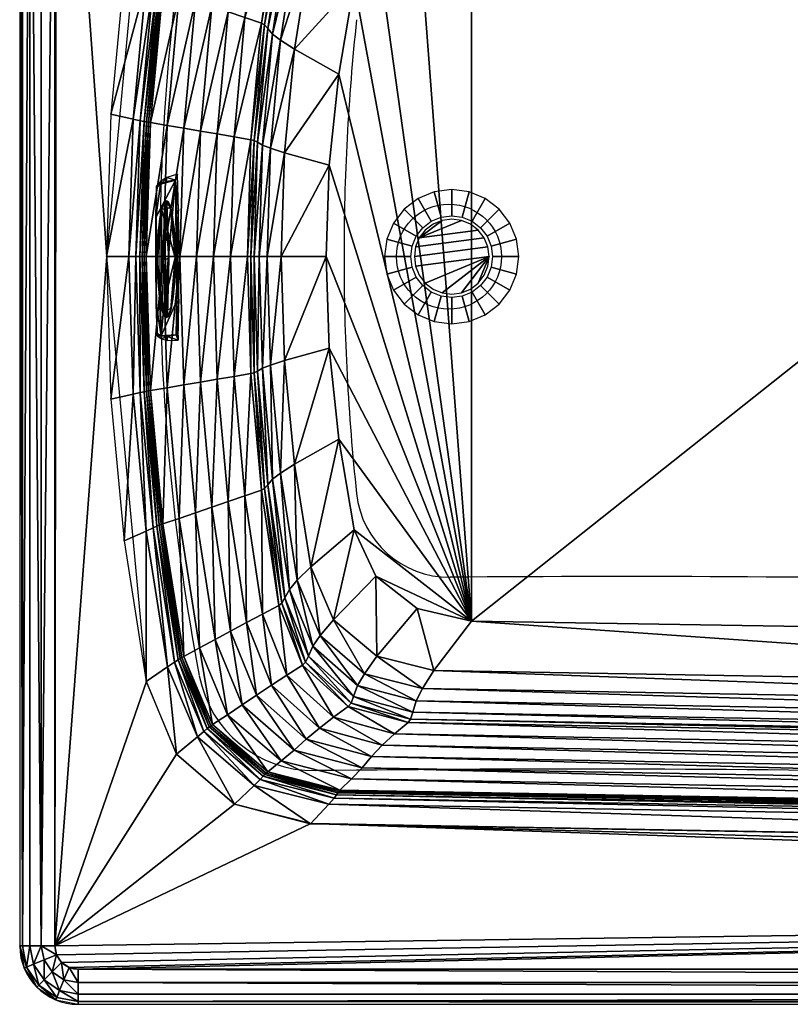
# Model space of a CAD drawing. Extents: x 0 to 66, y -32 to 0.
# Drawn here: x 0 to 16.5, y -32 to -10.9 of the extents above; entities that cross this region are included whole.
import ezdxf

# ---------------------------------------------------------------- set-up
doc = ezdxf.new("R2010")
doc.units = 0
doc.layers.get('0').update_dxf_attribs({"linetype": 'CONTINUOUS'})
for name, color, linetype in [('FK-FOOTP', 7, 'CONTINUOUS'), ('RK-BATH', 7, 'CONTINUOUS'), ('RK-DRAIN', 7, 'CONTINUOUS')]:
    doc.layers.add(name, color=color, linetype=linetype)

# ---------------------------------------------------------------- blocks, each defined once
blk = doc.blocks.new('KB7160')
at = {"layer": 'RK-DRAIN', "color": 0}
mesh = blk.add_polyface(dxfattribs=at)
corners = [(-0.693, 0.4), (-0.207, 0.773), (-0.4, 0.693), (-0.566, 0.566), (0.207, 0.773), (0, 0.8), (0.566, 0.566), (0.4, 0.693), (-0.773, 0.207), (0.693, 0.4), (0.773, 0.207), (-0.8, 0), (-0.773, -0.207), (0.8, 0), (0.566, -0.566), (0.693, -0.4), (0.773, -0.207), (0.207, -0.773), (0.4, -0.693), (-0.207, -0.773), (0, -0.8), (-0.566, -0.566), (-0.4, -0.693), (-0.693, -0.4), (-0.875, 0), (-0.845, 0.226), (-1.389, 0.372), (-1.438, 0), (-0.758, 0.438), (-1.245, 0.719), (-0.619, 0.619), (-1.016, 1.016), (-0.438, 0.758), (-0.719, 1.245), (-0.226, 0.845), (-0.372, 1.389), (0, 0.875), (0, 1.438), (0.226, 0.845), (0.372, 1.389), (0.438, 0.758), (0.719, 1.245), (0.619, 0.619), (1.016, 1.016), (0.758, 0.438), (1.245, 0.719), (0.845, 0.226), (1.389, 0.372), (0.875, 0), (1.438, 0), (0.845, -0.226), (1.389, -0.372), (0.758, -0.438), (1.245, -0.719), (0.619, -0.619), (1.016, -1.016), (0.438, -0.758), (0.719, -1.245), (0.226, -0.845), (0.372, -1.389), (0, -0.875), (0, -1.438), (-0.226, -0.845), (-0.372, -1.389), (-0.438, -0.758), (-0.719, -1.245), (-0.619, -0.619), (-1.016, -1.016), (-0.758, -0.438), (-1.245, -0.719), (-1.389, -0.372), (-0.845, -0.226)]
mesh.append_faces([[corners[k] for k in face] for face in [(9, 8, 11, 10), (12, 13, 10, 11), (25, 26, 27, 24), (28, 29, 26, 25), (30, 31, 29, 28), (32, 33, 31, 30), (34, 35, 33, 32), (36, 37, 35, 34), (38, 39, 37, 36), (40, 41, 39, 38), (42, 43, 41, 40), (44, 45, 43, 42), (46, 47, 45, 44), (48, 49, 47, 46), (50, 51, 49, 48), (69, 68, 71, 70), (70, 71, 24, 27)]], dxfattribs={"vtx0": -1, "vtx2": -1, "color": 0})
mesh.append_faces([[corners[k] for k in face] for face in [(20, 17, 13, 19), (22, 19, 13, 21), (23, 21, 13, 12)]], dxfattribs={"vtx1": -1, "vtx2": -1, "color": 0})
mesh.append_faces([[corners[k] for k in face] for face in [(9, 6, 0, 8), (53, 51, 50, 52), (55, 53, 52, 54), (57, 55, 54, 56), (59, 57, 56, 58), (61, 59, 58, 60), (63, 61, 60, 62), (65, 63, 62, 64), (67, 65, 64, 66), (69, 67, 66, 68)]], dxfattribs={"vtx1": -1, "vtx3": -1, "color": 0})
mesh.append_faces([[corners[k] for k in face] for face in [(4, 5, 1, 0), (6, 7, 4, 0), (17, 18, 14, 13)]], dxfattribs={"vtx2": -1, "vtx3": -1, "color": 0})
mesh.append_faces([[corners[k] for k in face] for face in [(1, 2, 3, 0), (14, 15, 16, 13)]], dxfattribs={"vtx3": -1, "color": 0})
blk = doc.blocks.new('KT7160')
at = {"layer": 'RK-DRAIN', "color": 0}
mesh = blk.add_polyface(dxfattribs=at)
corners = [(0, -1.079), (1.083, 0.772), (-1.083, 0.772), (0, 1.389), (1.083, -0.462), (-1.083, -0.462), (-0.625, 1.223), (0.625, 1.223), (1.25, 0.155), (0.625, -0.914), (-0.625, -0.914), (-1.239, -0.006), (-1.207, 0.474), (-0.884, 1.027), (-0.324, 1.347), (0.324, 1.347), (0.884, 1.027), (1.207, 0.474), (1.207, -0.165), (0.884, -0.718), (0.324, -1.037), (-0.324, -1.037), (-0.884, -0.718), (-1.207, -0.165), (-1.25, 0.155), (-1.239, 0.316), (-1.155, 0.627), (-0.992, 0.906), (-0.761, 1.134), (-0.478, 1.295), (-0.163, 1.378), (0.163, 1.378), (0.478, 1.295), (0.761, 1.134), (0.992, 0.906), (1.155, 0.627), (1.239, 0.316), (1.239, -0.006), (1.155, -0.317), (0.992, -0.596), (0.761, -0.824), (0.478, -0.985), (0.163, -1.069), (-0.163, -1.069), (-0.478, -0.985), (-0.761, -0.824), (-0.992, -0.596), (-1.155, -0.317), (-1.25, 0.139), (-1.239, -0.022), (-1.207, -0.181), (-1.155, -0.333), (-1.083, -0.478), (-0.992, -0.612), (-0.884, -0.734), (-0.761, -0.84), (-0.625, -0.93), (-0.478, -1.001), (-0.324, -1.053), (-0.163, -1.085), (0, -1.095), (0.163, -1.085), (0.324, -1.053), (0.478, -1.001), (0.625, -0.93), (0.761, -0.84), (0.884, -0.734), (0.992, -0.612), (1.083, -0.478), (1.155, -0.333), (1.207, -0.181), (1.239, -0.022), (1.25, 0.139), (1.239, 0.3), (1.207, 0.458), (1.155, 0.611), (1.083, 0.756), (0.992, 0.89), (0.884, 1.011), (0.761, 1.118), (0.625, 1.207), (0.478, 1.279), (0.324, 1.331), (0.163, 1.362), (0, 1.373), (-0.163, 1.362), (-0.324, 1.331), (-0.478, 1.279), (-0.625, 1.207), (-0.761, 1.118), (-0.884, 1.011), (-0.992, 0.89), (-1.083, 0.756), (-1.155, 0.611), (-1.207, 0.458), (-1.239, 0.3), (-1.2, 0.278), (1.2, 0.278), (0, -0.215), (0, 0.525), (1.2, 0.031), (-1.2, 0.031), (-1.156, 0.146), (1.156, 0.146), (1.156, 0.323), (-1.156, 0.323), (1.658, -1.186), (0.931, 1.564), (-1.623, 0.925), (-0.928, -1.287), (-0.931, 1.564), (1.623, 0.925), (0, -1.333), (-1.658, -1.186), (-1.658, 0.134), (-1.556, 1.481), (0, 1.611), (1.556, 1.481), (1.658, 0.134), (0.928, -1.287), (1.778, -1.441), (1.744, 0.038), (-1.778, -1.441), (-1.744, 0.038), (1.688, 0.888), (1.606, 1.473), (-0.961, 1.559), (-1.606, 1.473), (0, 1.607), (0.961, 1.559), (-1.688, 0.888), (0.996, -1.555), (0, -1.607), (-0.996, -1.555)]
mesh.append_faces([[corners[k] for k in face] for face in [(101, 98, 102), (98, 100, 103), (97, 99, 104), (105, 99, 96)]], dxfattribs={"color": 0})
mesh.append_faces([[corners[k] for k in face] for face in [(24, 12, 25), (12, 2, 26), (2, 13, 27), (13, 6, 28), (6, 14, 29), (14, 3, 30), (3, 15, 31), (15, 7, 32), (7, 16, 33), (16, 1, 34), (1, 17, 35), (17, 8, 36), (8, 18, 37), (18, 4, 38), (4, 19, 39), (19, 9, 40), (9, 20, 41), (20, 0, 42), (0, 21, 43), (21, 10, 44), (10, 22, 45), (22, 5, 46), (5, 23, 47), (11, 48, 49), (48, 11, 24), (50, 11, 49), (47, 50, 51), (52, 47, 51), (47, 52, 5), (46, 52, 53), (52, 46, 5), (54, 46, 53), (45, 54, 55), (56, 45, 55), (45, 56, 10), (44, 56, 57), (56, 44, 10), (58, 44, 57), (43, 58, 59), (60, 43, 59), (43, 60, 0), (42, 60, 61), (60, 42, 0), (62, 42, 61), (41, 62, 63), (64, 41, 63), (41, 64, 9), (40, 64, 65), (64, 40, 9), (66, 40, 65), (39, 66, 67), (68, 39, 67), (39, 68, 4), (38, 68, 69), (68, 38, 4), (70, 38, 69), (37, 70, 71), (72, 37, 71), (37, 72, 8), (36, 72, 73), (72, 36, 8), (74, 36, 73), (35, 74, 75), (76, 35, 75), (35, 76, 1), (34, 76, 77), (76, 34, 1), (78, 34, 77), (33, 78, 79), (80, 33, 79), (33, 80, 7), (32, 80, 81), (80, 32, 7), (82, 32, 81), (31, 82, 83), (84, 31, 83), (31, 84, 3), (30, 84, 85), (84, 30, 3), (86, 30, 85), (29, 86, 87), (88, 29, 87), (29, 88, 6), (28, 88, 89), (88, 28, 6), (90, 28, 89), (27, 90, 91), (92, 27, 91), (27, 92, 2), (26, 92, 93), (92, 26, 2), (94, 26, 93), (25, 94, 95), (48, 25, 95), (25, 48, 24), (100, 104, 103), (104, 100, 97), (105, 101, 102), (101, 105, 96), (99, 103, 104), (105, 98, 99), (113, 108, 114), (108, 110, 115), (110, 107, 116), (107, 111, 117), (111, 106, 118), (106, 112, 119), (106, 121, 118), (114, 122, 113), (124, 117, 111), (117, 124, 125), (121, 111, 118), (111, 121, 124), (126, 115, 110), (115, 126, 127), (128, 110, 116), (110, 128, 126), (107, 128, 116), (125, 107, 117), (130, 114, 108), (127, 108, 115), (131, 106, 119), (132, 119, 112), (133, 112, 109), (112, 133, 132), (122, 109, 113), (109, 122, 133)]], dxfattribs={"vtx0": -1, "color": 0})
mesh.append_faces([[corners[k] for k in face] for face in [(11, 12, 24), (109, 108, 113)]], dxfattribs={"vtx0": -1, "vtx1": -1, "color": 0})
mesh.append_faces([[corners[k] for k in face] for face in [(2, 0, 1), (2, 1, 3), (1, 0, 4), (0, 2, 5), (2, 3, 6), (3, 1, 7), (1, 4, 8), (4, 0, 9), (0, 5, 10), (5, 2, 11), (11, 2, 12), (2, 6, 13), (6, 3, 14), (3, 7, 15), (7, 1, 16), (1, 8, 17), (8, 4, 18), (4, 9, 19), (9, 0, 20), (0, 10, 21), (10, 5, 22), (98, 96, 97), (108, 106, 107), (106, 108, 109), (108, 107, 110), (107, 106, 111)]], dxfattribs={"vtx0": -1, "vtx1": -1, "vtx2": -1, "color": 0})
mesh.append_faces([[corners[k] for k in face] for face in [(5, 11, 23), (106, 109, 112)]], dxfattribs={"vtx0": -1, "vtx2": -1, "color": 0})
mesh.append_faces([[corners[k] for k in face] for face in [(23, 11, 50), (22, 46, 54), (21, 44, 58), (20, 42, 62), (19, 40, 66), (18, 38, 70), (17, 36, 74), (16, 34, 78), (15, 32, 82), (14, 30, 86), (13, 28, 90), (12, 26, 94), (99, 97, 96), (100, 98, 97), (101, 96, 98), (102, 98, 105), (123, 122, 114), (129, 128, 107), (123, 114, 130), (120, 106, 131)]], dxfattribs={"vtx1": -1, "color": 0})
mesh.append_faces([[corners[k] for k in face] for face in [(47, 23, 50), (45, 22, 54), (43, 21, 58), (41, 20, 62), (39, 19, 66), (37, 18, 70), (35, 17, 74), (33, 16, 78), (31, 15, 82), (29, 14, 86), (27, 13, 90), (25, 12, 94), (99, 98, 103), (106, 120, 121), (125, 129, 107), (127, 130, 108), (132, 131, 119)]], dxfattribs={"vtx2": -1, "color": 0})
blk = doc.blocks.new('00840PLN')
at = {"layer": 'FK-FOOTP', "color": 0, "linetype": 'BYBLOCK'}
for p, q in [((0, 30.75), (0, 1.25)), ((1.25, 0), (64.75, 0))]:
    blk.add_line(p, q, dxfattribs=at)
blk.add_circle((9.19, 16), 1.125, dxfattribs=at)
for centre, radius, start, end in [((51, 16), 48, 169.2335, 180), ((54.943, 16), 48, 173.9356, 180), ((51, 16), 48, 180, 190.7666), ((54.943, 16), 48, 180, 186.0645), ((9.201, 11.14), 2, 186.0645, 270.4388), ((12.892, -470.846), 480, 87.3996, 90.43884), ((6.301, 7.5), 2.5, 190.7666, 270.6642), ((11.895, -474.967), 480, 87.30067, 90.66424), ((1.25, 1.25), 1.25, 180, 270)]:
    blk.add_arc(centre, radius, start, end, dxfattribs=at)

msp = doc.modelspace()

# ---------------------------------------------------------------- block references
at = {"color": 0}
for name, p in [('00840PLN', (0.00117, -32.000465, 16.629426)), ('KB7160', (9.25, -15.999999, 0.009426))]:
    msp.add_blockref(name, p, dxfattribs=at)
at = {"color": 0, "extrusion": (0.988008, 6.9145e-07, 0.154402), "rotation": 1.497212222110329}
msp.add_blockref('KT7160', (-16.048834, 13.067003, 5.243874), dxfattribs=at)

# ---------------------------------------------------------------- meshes
at = {"layer": 'RK-BATH', "color": 0}
mesh = msp.add_polyface(dxfattribs=at)
corners = [(6.22971, -3.863506), (6.61713, -4.280342), (34.242711, -3.797586), (6.731125, -4.413446), (34.105364, -3.936172), (6.786392, -4.4846), (33.990093, -4.010258), (6.810036, -4.52511), (33.832445, -4.052435), (6.830822, -4.553501), (33.713438, -4.081997), (6.855644, -4.581902), (33.624024, -4.111567), (7.104763, -4.822519), (33.158603, -4.362095), (7.331471, -5.063219), (32.525517, -4.612711), (7.53051, -5.303843), (31.685971, -4.863245), (7.763687, -5.546763), (31.079712, -5.116174), (8.02684, -5.789727), (30.695447, -5.369145), (6.718048, -6.14145), (8.314602, -6.032708), (30.495876, -5.622136), (7.033947, -6.37606), (8.368794, -6.103396), (30.448918, -5.695735), (7.093975, -6.444314), (8.416843, -6.250394), (30.356251, -5.848788), (7.150154, -6.586246), (8.490475, -6.49499), (7.235897, -6.822419), (30.220044, -6.103461), (8.624336, -6.755029), (7.383705, -7.073499), (30.112336, -6.374209), (8.86879, -7.142047), (7.649803, -7.447185), (29.981922, -6.777171), (6.719879, -8.230697), (8.512142, -8.469938), (7.627914, -9.159757), (9.67123, -8.201289), (29.746934, -7.880046), (9.67123, -23.798712), (6.82999, -12.092067), (6.628521, -14.041811), (7.165058, -10.156449), (1.25, -0.057087), (64.75, 0), (1.25, 0), (64.75, -0.21967), (1.25, -0.21967), (1.058655, -0.788059), (64.75, -0.75), (1.25, -0.75), (0.788063, -1.058659)]
mesh.append_faces([[corners[k] for k in face] for face in [(51, 52, 53), (54, 51, 55), (56, 57, 58)]], dxfattribs={"vtx0": -1, "color": 0})
mesh.append_faces([[corners[k] for k in face] for face in [(59, 57, 56)]], dxfattribs={"vtx0": -1, "vtx1": -1, "vtx2": -1, "color": 0})
mesh.append_faces([[corners[k] for k in face] for face in [(47, 48, 49), (47, 50, 48), (47, 44, 50), (47, 43, 44), (47, 45, 43), (47, 46, 45)]], dxfattribs={"vtx0": -1, "vtx2": -1, "color": 0})
mesh.append_faces([[corners[k] for k in face] for face in [(21, 23, 24), (24, 26, 27), (27, 29, 30), (30, 32, 33), (33, 34, 36), (36, 37, 39), (40, 42, 43), (39, 40, 45)]], dxfattribs={"vtx1": -1, "color": 0})
mesh.append_faces([[corners[k] for k in face] for face in [(0, 1, 2), (1, 3, 4), (3, 5, 6), (5, 7, 8), (7, 9, 10), (9, 11, 12), (11, 13, 14), (13, 15, 16), (15, 17, 18), (17, 19, 20), (19, 21, 22), (21, 24, 25), (24, 27, 28), (27, 30, 31), (32, 34, 33), (30, 33, 35), (34, 37, 36), (33, 36, 38), (37, 40, 39), (36, 39, 41), (42, 44, 43), (40, 43, 45), (39, 45, 46)]], dxfattribs={"vtx2": -1, "color": 0})
mesh = msp.add_polyface(dxfattribs=at)
corners = [(34.44595, -3.363579), (6.22971, -3.863506), (34.242711, -3.797586), (6.61713, -4.280342), (34.105364, -3.936172), (6.731125, -4.413446), (33.990093, -4.010258), (6.786392, -4.4846), (33.832445, -4.052435), (6.810036, -4.52511), (33.713438, -4.081997), (6.830822, -4.553501), (33.624024, -4.111567), (6.855644, -4.581902), (33.158603, -4.362095), (7.104763, -4.822519), (32.525517, -4.612711), (37.930597, -4.21726), (7.331471, -5.063219), (31.685971, -4.863245), (36.868234, -4.476496), (7.53051, -5.303843), (31.079712, -5.116174), (36.081884, -4.738208), (7.763687, -5.546763), (30.695447, -5.369145), (35.558724, -4.999965), (8.02684, -5.789727), (30.495876, -5.622136), (35.254601, -5.261739), (8.314602, -6.032708), (30.448918, -5.695735), (35.185943, -5.337895), (8.368794, -6.103396), (30.356251, -5.848788), (35.063087, -5.496263), (8.416843, -6.250394), (30.220044, -6.103461), (34.881862, -5.75978), (8.490475, -6.49499), (30.112336, -6.374209), (34.722328, -6.039931), (8.624336, -6.755029), (29.981922, -6.777171), (34.511491, -6.456885), (8.86879, -7.142047), (29.746934, -7.880046), (34.053934, -7.59806), (29.746934, -24.119958), (1.25, -0.462986), (64.75, -0.21967), (1.25, -0.21967), (1.25, -0.75), (64.75, -0.75), (40.501702, -2.926972), (6.235611, -3.86557), (34.44888, -3.365727), (0.788063, -1.058659)]
mesh.append_faces([[corners[k] for k in face] for face in [(49, 50, 51), (54, 55, 56)]], dxfattribs={"vtx0": -1, "color": 0})
mesh.append_faces([[corners[k] for k in face] for face in [(57, 55, 53)]], dxfattribs={"vtx0": -1, "vtx1": -1, "vtx2": -1, "color": 0})
mesh.append_faces([[corners[k] for k in face] for face in [(48, 47, 46)]], dxfattribs={"vtx0": -1, "vtx2": -1, "color": 0})
mesh.append_faces([[corners[k] for k in face] for face in [(0, 1, 2), (2, 3, 4), (4, 5, 6), (6, 7, 8), (8, 9, 10), (10, 11, 12), (12, 13, 14), (14, 15, 16), (16, 18, 19), (19, 21, 22), (22, 24, 25), (23, 22, 26), (25, 27, 28), (26, 25, 29), (28, 30, 31), (29, 28, 32), (31, 33, 34), (32, 31, 35), (34, 36, 37), (35, 34, 38), (37, 39, 40), (38, 37, 41), (40, 42, 43), (41, 40, 44), (43, 45, 46), (44, 43, 47), (52, 53, 49)]], dxfattribs={"vtx1": -1, "color": 0})
mesh.append_faces([[corners[k] for k in face] for face in [(14, 16, 17), (16, 19, 20), (19, 22, 23), (22, 25, 26), (25, 28, 29), (28, 31, 32), (31, 34, 35), (34, 37, 38), (37, 40, 41), (40, 43, 44), (43, 46, 47)]], dxfattribs={"vtx2": -1, "color": 0})
mesh = msp.add_polyface(dxfattribs=at)
corners = [(2.23637, -9.918401), (1.953205, -12.952627), (2.707382, -10.12728), (2.430145, -13.057293), (3.168461, -7.218494), (2.856949, -10.193978), (2.582237, -13.090714), (3.313831, -7.318228), (2.936352, -10.229633), (2.663349, -13.108581), (3.390389, -7.371544), (2.985657, -10.249933), (2.71447, -13.118753), (3.436665, -7.401897), (3.026226, -10.26416), (3.474903, -7.423172), (2.756443, -13.125882), (3.067215, -10.278391), (3.513985, -7.44445), (2.79858, -13.133013), (3.417461, -10.398965), (3.852306, -7.624744), (3.155994, -13.19343), (3.76585, -10.51958), (4.186344, -7.805101), (3.513016, -13.253868), (4.111877, -10.640156), (4.515041, -7.985399), (3.869469, -13.314287), (4.46386, -10.761884), (4.853008, -8.16742), (4.22987, -13.375282), (4.818638, -10.883633), (5.19698, -8.349472), (4.591145, -13.436288), (5.175369, -11.00539), (5.545578, -8.531537), (4.95277, -13.497298), (5.243874, -11.040813), (5.022289, -13.515048), (5.311844, -11.114472), (5.091671, -13.551957), (5.415169, -11.23704), (0, -1.25), (0.057091, -30.749999), (0.057091, -1.25), (0.219673, -1.25), (0.46299, -30.749999), (0.46299, -1.25), (0.75, -1.25), (0.75, -30.749999), (0.788063, -1.058659)]
mesh.append_faces([[corners[k] for k in face] for face in [(43, 44, 45), (44, 46, 45), (46, 47, 48), (47, 49, 48), (50, 51, 49)]], dxfattribs={"vtx0": -1, "color": 0})
mesh.append_faces([[corners[k] for k in face] for face in [(0, 1, 2), (2, 3, 5), (5, 6, 8), (8, 9, 11), (11, 12, 14), (14, 16, 17), (17, 19, 20), (18, 17, 21), (20, 22, 23), (21, 20, 24), (23, 25, 26), (24, 23, 27), (26, 28, 29), (27, 26, 30), (29, 31, 32), (30, 29, 33), (32, 34, 35), (33, 32, 36), (35, 37, 38), (38, 39, 40), (40, 41, 42)]], dxfattribs={"vtx1": -1, "color": 0})
mesh.append_faces([[corners[k] for k in face] for face in [(1, 3, 2), (0, 2, 4), (3, 6, 5), (2, 5, 7), (6, 9, 8), (5, 8, 10), (9, 12, 11), (8, 11, 13), (11, 14, 15), (14, 17, 18), (17, 20, 21), (20, 23, 24), (23, 26, 27), (26, 29, 30), (29, 32, 33), (32, 35, 36)]], dxfattribs={"vtx2": -1, "color": 0})
mesh = msp.add_polyface(dxfattribs=at)
corners = [(2.23637, -22.081595), (2.707306, -25.093838), (2.707382, -21.872721), (1.953209, -19.047369), (2.430149, -18.942708), (3.168461, -24.781506), (2.856949, -21.806024), (2.582237, -18.909287), (3.313831, -24.681772), (2.936352, -21.770369), (2.663353, -18.891422), (3.390389, -24.628458), (2.985657, -21.75007), (2.714474, -18.88125), (3.436665, -24.598104), (3.026226, -21.735844), (2.756447, -18.874122), (3.474903, -24.576832), (3.067215, -21.721613), (2.79858, -18.866991), (3.513985, -24.555552), (3.417461, -21.601039), (3.155998, -18.806574), (3.852306, -24.375258), (3.76585, -21.480425), (4.186344, -24.194902), (3.51302, -18.746137), (4.111877, -21.359849), (4.515041, -24.014605), (3.869469, -18.685718), (4.46386, -21.238121), (4.853008, -23.832585), (4.22987, -18.624723), (4.818638, -21.116371), (5.19698, -23.650532), (4.591148, -18.563716), (5.175369, -20.994614), (4.95277, -18.502706), (5.243874, -20.959191), (5.022293, -18.484956), (5.311844, -20.885531), (5.091671, -18.448046), (0.057091, -30.749999), (0, -1.25), (0, -30.749999), (0.219673, -30.749999), (0.219673, -1.25), (0.46299, -30.749999), (0.75, -1.25), (0.75, -30.749999)]
mesh.append_faces([[corners[k] for k in face] for face in [(42, 43, 44), (48, 47, 49)]], dxfattribs={"vtx0": -1, "color": 0})
mesh.append_faces([[corners[k] for k in face] for face in [(0, 1, 2), (3, 0, 4), (2, 5, 6), (4, 2, 7), (6, 8, 9), (7, 6, 10), (9, 11, 12), (10, 9, 13), (12, 14, 15), (13, 12, 16), (15, 17, 18), (16, 15, 19), (18, 20, 21), (19, 18, 22), (21, 23, 24), (24, 25, 27), (27, 28, 30), (30, 31, 33), (33, 34, 36), (45, 47, 46)]], dxfattribs={"vtx1": -1, "color": 0})
mesh.append_faces([[corners[k] for k in face] for face in [(0, 2, 4), (2, 6, 7), (6, 9, 10), (9, 12, 13), (12, 15, 16), (15, 18, 19), (18, 21, 22), (23, 25, 24), (21, 24, 26), (25, 28, 27), (24, 27, 29), (28, 31, 30), (27, 30, 32), (31, 34, 33), (30, 33, 35), (33, 36, 37), (36, 38, 39), (38, 40, 41), (42, 45, 46)]], dxfattribs={"vtx2": -1, "color": 0})
mesh = msp.add_polyface(dxfattribs=at)
corners = [(1.858639, -15.999998), (1.953209, -19.047369), (2.337559, -16.000001), (2.430149, -18.942708), (2.49049, -16.000001), (2.582237, -18.909287), (2.572174, -16.000001), (2.663353, -18.891422), (2.623905, -16.000002), (2.714474, -18.88125), (2.666344, -16.000002), (2.756447, -18.874122), (2.708862, -16.000002), (2.79858, -18.866991), (3.068676, -16.000002), (3.155998, -18.806574), (3.417461, -21.601039), (3.51302, -18.746137), (3.428577, -16.000003), (3.76585, -21.480425), (3.869469, -18.685718), (3.788509, -16.000003), (4.111877, -21.359849), (4.22987, -18.624723), (4.151726, -16.000002), (4.46386, -21.238121), (4.591148, -18.563716), (4.515171, -16.000002), (4.818638, -21.116371), (4.95277, -18.502706), (4.878426, -16.000002), (5.175369, -20.994614), (5.022293, -18.484956), (4.948288, -16.000002), (5.243874, -20.959191), (5.091671, -18.448046), (5.018139, -16.000002), (5.124271, -16.000002), (5.197102, -13.613373), (5.311844, -20.885531), (5.197102, -18.38663), (5.295555, -16.000002), (5.367573, -13.678667), (1.864998, -15.999998), (0.788063, -1.058659), (0.75, -30.749999)]
mesh.append_faces([[corners[k] for k in face] for face in [(43, 44, 45)]], dxfattribs={"vtx0": -1, "vtx1": -1, "vtx2": -1, "color": 0})
mesh.append_faces([[corners[k] for k in face] for face in [(0, 1, 2), (2, 3, 4), (4, 5, 6), (6, 7, 8), (8, 9, 10), (10, 11, 12), (12, 13, 14), (15, 16, 17), (14, 15, 18), (17, 19, 20), (18, 17, 21), (20, 22, 23), (21, 20, 24), (23, 25, 26), (24, 23, 27), (26, 28, 29), (27, 26, 30), (29, 31, 32), (30, 29, 33), (32, 34, 35), (33, 32, 36), (35, 39, 40), (36, 35, 37), (37, 40, 41)]], dxfattribs={"vtx1": -1, "color": 0})
mesh.append_faces([[corners[k] for k in face] for face in [(1, 3, 2), (3, 5, 4), (5, 7, 6), (7, 9, 8), (9, 11, 10), (11, 13, 12), (13, 15, 14), (15, 17, 18), (17, 20, 21), (20, 23, 24), (23, 26, 27), (26, 29, 30), (29, 32, 33), (32, 35, 36), (36, 37, 38), (35, 40, 37), (37, 41, 42)]], dxfattribs={"vtx2": -1, "color": 0})
mesh = msp.add_polyface(dxfattribs=at)
corners = [(2.707306, -6.906158), (2.23637, -9.918401), (3.168461, -7.218494), (3.357845, -5.355091), (3.805382, -5.720697), (5.022141, -4.684059), (2.707382, -10.12728), (3.313831, -7.318228), (3.944958, -5.837442), (5.150646, -4.812578), (2.856949, -10.193978), (3.390389, -7.371544), (4.017582, -5.899851), (5.215759, -4.881281), (2.936352, -10.229633), (3.436665, -7.401897), (4.059677, -5.935383), (5.249874, -4.920395), (2.985657, -10.249933), (3.474903, -7.423172), (4.094692, -5.960285), (5.278729, -4.947809), (3.026226, -10.26416), (3.513985, -7.44445), (4.131142, -5.985195), (5.310146, -4.975229), (4.452988, -6.196239), (3.852306, -7.624744), (5.600521, -5.20756), (4.767204, -6.407358), (4.186344, -7.805101), (5.876869, -5.439968), (5.071953, -6.618408), (4.515041, -7.985399), (5.390568, -6.831475), (4.853008, -8.16742), (5.19698, -8.349472), (5.719616, -7.044578), (2.713578, -6.907704), (0.788063, -1.058659), (1.864998, -15.999998)]
mesh.append_faces([[corners[k] for k in face] for face in [(38, 39, 40)]], dxfattribs={"vtx0": -1, "vtx1": -1, "color": 0})
mesh.append_faces([[corners[k] for k in face] for face in [(0, 1, 2), (3, 0, 4), (2, 6, 7), (4, 2, 8), (7, 10, 11), (8, 7, 12), (9, 8, 13), (11, 14, 15), (12, 11, 16), (13, 12, 17), (15, 18, 19), (16, 15, 20), (17, 16, 21), (19, 22, 23), (20, 19, 24), (21, 20, 25), (24, 23, 26), (25, 24, 28), (26, 27, 29), (29, 30, 32), (32, 33, 34)]], dxfattribs={"vtx1": -1, "color": 0})
mesh.append_faces([[corners[k] for k in face] for face in [(0, 2, 4), (3, 4, 5), (2, 7, 8), (4, 8, 9), (7, 11, 12), (8, 12, 13), (11, 15, 16), (12, 16, 17), (15, 19, 20), (16, 20, 21), (19, 23, 24), (20, 24, 25), (23, 27, 26), (24, 26, 28), (27, 30, 29), (26, 29, 31), (30, 33, 32), (33, 35, 34), (35, 36, 37)]], dxfattribs={"vtx2": -1, "color": 0})
mesh = msp.add_polyface(dxfattribs=at)
corners = [(5.719616, -7.044578), (5.19698, -8.349472), (6.056976, -7.257697), (5.545578, -8.531537), (5.175369, -11.00539), (5.612396, -8.584503), (5.243874, -11.040813), (6.121464, -7.319697), (5.678017, -8.694647), (5.311844, -11.114472), (6.183838, -7.448628), (5.77784, -8.877924), (5.415169, -11.23704), (6.278824, -7.663165), (5.197102, -13.613373), (5.583218, -11.367345), (5.367573, -13.678667), (5.941856, -9.072769), (6.437271, -7.891244), (7.383705, -7.073499), (5.295555, -16.000002), (5.668846, -13.775844), (5.598084, -16.000002), (5.880726, -11.56128), (6.233109, -9.362762), (6.719879, -8.230697), (7.649803, -7.447185), (5.367577, -18.321337), (6.628521, -14.041811), (6.561237, -16.000002), (6.82999, -12.092067), (7.165058, -10.156449), (7.627914, -9.159757), (5.668846, -18.224159)]
mesh.append_faces([[corners[k] for k in face] for face in [(0, 1, 2), (3, 4, 5), (2, 3, 7), (5, 6, 8), (7, 5, 10), (8, 9, 11), (10, 8, 13), (12, 14, 15), (11, 12, 17), (13, 11, 18), (16, 20, 21), (15, 16, 23), (17, 15, 24), (18, 17, 25), (19, 18, 26), (20, 27, 22), (21, 22, 28), (23, 21, 30), (24, 23, 31), (25, 24, 32), (22, 33, 29)]], dxfattribs={"vtx1": -1, "color": 0})
mesh.append_faces([[corners[k] for k in face] for face in [(1, 3, 2), (4, 6, 5), (3, 5, 7), (6, 9, 8), (5, 8, 10), (9, 12, 11), (8, 11, 13), (14, 16, 15), (12, 15, 17), (11, 17, 18), (13, 18, 19), (20, 22, 21), (16, 21, 23), (15, 23, 24), (17, 24, 25), (18, 25, 26), (22, 29, 28), (21, 28, 30), (23, 30, 31), (24, 31, 32)]], dxfattribs={"vtx2": -1, "color": 0})
mesh = msp.add_polyface(dxfattribs=at)
corners = [(34.44595, -28.636415), (34.242711, -28.202414), (6.61713, -27.719654), (34.105364, -28.063828), (6.731125, -27.586552), (33.990093, -27.989744), (6.786392, -27.5154), (33.832445, -27.947565), (6.810036, -27.47489), (33.713438, -27.918005), (6.830822, -27.446499), (33.624024, -27.888435), (6.855644, -27.4181), (33.158603, -27.637907), (7.104763, -27.177483), (32.525517, -27.387293), (7.331471, -26.936783), (37.930597, -27.782743), (31.685971, -27.136759), (7.53051, -26.696159), (36.868234, -27.523508), (31.079712, -26.883832), (7.763687, -26.453238), (36.081884, -27.261798), (30.695447, -26.630858), (35.558724, -27.000039), (8.02684, -26.210275), (30.495876, -26.37787), (35.254601, -26.738265), (8.314602, -25.967294), (30.448918, -26.304269), (35.185943, -26.662108), (8.368794, -25.896605), (30.356251, -26.151216), (35.063087, -26.503741), (8.416843, -25.749608), (30.220044, -25.896543), (34.881862, -26.240224), (8.490475, -25.505012), (30.112336, -25.625794), (34.722328, -25.960074), (8.624336, -25.244975), (29.981922, -25.222833), (34.511491, -25.543118), (8.86879, -24.857955), (29.746934, -24.119958), (34.053934, -24.401942), (9.67123, -23.798712), (29.746934, -7.880046), (34.053934, -7.59806), (1.25, -31.942909), (64.75, -31.780329), (1.25, -31.780329), (1.25, -31.537011), (64.75, -31.537011), (1.25, -31.249999), (6.235611, -28.134429), (40.501702, -29.073026), (34.44888, -28.634271)]
mesh.append_faces([[corners[k] for k in face] for face in [(50, 51, 52), (51, 53, 52), (54, 55, 53), (56, 57, 58)]], dxfattribs={"vtx0": -1, "color": 0})
mesh.append_faces([[corners[k] for k in face] for face in [(15, 17, 18), (18, 20, 21), (21, 23, 24), (24, 25, 27), (27, 28, 30), (30, 31, 33), (33, 34, 36), (36, 37, 39), (39, 40, 42), (42, 43, 45)]], dxfattribs={"vtx1": -1, "color": 0})
mesh.append_faces([[corners[k] for k in face] for face in [(47, 45, 48), (45, 46, 49)]], dxfattribs={"vtx1": -1, "vtx2": -1, "color": 0})
mesh.append_faces([[corners[k] for k in face] for face in [(0, 1, 2), (1, 3, 4), (3, 5, 6), (5, 7, 8), (7, 9, 10), (9, 11, 12), (11, 13, 14), (13, 15, 16), (15, 18, 19), (18, 21, 22), (23, 25, 24), (21, 24, 26), (25, 28, 27), (24, 27, 29), (28, 31, 30), (27, 30, 32), (31, 34, 33), (30, 33, 35), (34, 37, 36), (33, 36, 38), (37, 40, 39), (36, 39, 41), (40, 43, 42), (39, 42, 44), (43, 46, 45), (42, 45, 47)]], dxfattribs={"vtx2": -1, "color": 0})
mesh = msp.add_polyface(dxfattribs=at)
corners = [(1.953205, -12.952627), (1.858639, -15.999998), (2.430145, -13.057293), (2.337559, -16.000001), (2.582237, -13.090714), (2.49049, -16.000001), (2.663349, -13.108581), (2.572174, -16.000001), (2.71447, -13.118753), (2.623905, -16.000002), (2.756443, -13.125882), (2.666344, -16.000002), (3.026226, -10.26416), (2.79858, -13.133013), (2.708862, -16.000002), (3.067215, -10.278391), (3.155994, -13.19343), (3.068676, -16.000002), (3.417461, -10.398965), (3.513016, -13.253868), (3.428577, -16.000003), (3.76585, -10.51958), (3.869469, -13.314287), (3.788509, -16.000003), (4.111877, -10.640156), (4.22987, -13.375282), (4.151726, -16.000002), (4.46386, -10.761884), (4.591145, -13.436288), (4.515171, -16.000002), (4.818638, -10.883633), (4.95277, -13.497298), (4.878426, -16.000002), (5.175369, -11.00539), (5.022289, -13.515048), (4.948288, -16.000002), (5.243874, -11.040813), (5.091671, -13.551957), (5.018139, -16.000002), (5.311844, -11.114472), (5.197102, -13.613373), (5.415169, -11.23704), (5.124271, -16.000002), (5.367573, -13.678667)]
mesh.append_faces([[corners[k] for k in face] for face in [(0, 1, 2), (2, 3, 4), (4, 5, 6), (6, 7, 8), (8, 9, 10), (10, 11, 13), (13, 14, 16), (16, 17, 19), (19, 20, 22), (22, 23, 25), (25, 26, 28), (28, 29, 31), (31, 32, 34), (34, 35, 37), (37, 38, 40), (40, 42, 43)]], dxfattribs={"vtx1": -1, "color": 0})
mesh.append_faces([[corners[k] for k in face] for face in [(1, 3, 2), (3, 5, 4), (5, 7, 6), (7, 9, 8), (9, 11, 10), (8, 10, 12), (11, 14, 13), (10, 13, 15), (14, 17, 16), (13, 16, 18), (17, 20, 19), (16, 19, 21), (20, 23, 22), (19, 22, 24), (23, 26, 25), (22, 25, 27), (26, 29, 28), (25, 28, 30), (29, 32, 31), (28, 31, 33), (32, 35, 34), (31, 34, 36), (35, 38, 37), (34, 37, 39), (37, 40, 41)]], dxfattribs={"vtx2": -1, "color": 0})
mesh = msp.add_polyface(dxfattribs=at)
corners = [(6.22971, -28.136488), (34.44595, -28.636415), (6.61713, -27.719654), (34.242711, -28.202414), (6.731125, -27.586552), (34.105364, -28.063828), (6.786392, -27.5154), (33.990093, -27.989744), (6.810036, -27.47489), (33.832445, -27.947565), (6.830822, -27.446499), (33.713438, -27.918005), (6.855644, -27.4181), (33.624024, -27.888435), (7.104763, -27.177483), (33.158603, -27.637907), (7.331471, -26.936783), (32.525517, -27.387293), (7.53051, -26.696159), (31.685971, -27.136759), (7.763687, -26.453238), (31.079712, -26.883832), (8.02684, -26.210275), (30.695447, -26.630858), (8.314602, -25.967294), (7.033947, -25.623944), (30.495876, -26.37787), (8.368794, -25.896605), (7.093975, -25.55569), (30.448918, -26.304269), (8.416843, -25.749608), (7.150154, -25.413756), (30.356251, -26.151216), (8.490475, -25.505012), (7.235897, -25.177585), (30.220044, -25.896543), (8.624336, -25.244975), (7.383705, -24.926505), (30.112336, -25.625794), (8.86879, -24.857955), (7.649803, -24.552817), (29.981922, -25.222833), (9.67123, -23.798712), (8.512142, -23.530064), (7.627914, -22.840245), (7.165058, -21.843555), (6.82999, -19.907936), (6.628521, -17.958192), (6.561237, -16.000002), (6.628521, -14.041811), (64.75, -31.999999), (1.25, -31.942909), (1.25, -31.999999), (0.75, -30.749999), (58.559418, -29.94138), (6.235611, -28.134429), (0.788063, -30.941341), (58.559025, -29.943748), (0.896447, -31.103552), (1.058655, -31.211939), (1.25, -31.249999)]
mesh.append_faces([[corners[k] for k in face] for face in [(50, 51, 52)]], dxfattribs={"vtx0": -1, "color": 0})
mesh.append_faces([[corners[k] for k in face] for face in [(56, 57, 53), (58, 57, 56), (59, 57, 58), (60, 57, 59)]], dxfattribs={"vtx0": -1, "vtx1": -1, "color": 0})
mesh.append_faces([[corners[k] for k in face] for face in [(53, 54, 55)]], dxfattribs={"vtx0": -1, "vtx1": -1, "vtx2": -1, "color": 0})
mesh.append_faces([[corners[k] for k in face] for face in [(42, 45, 44), (42, 46, 45), (42, 47, 46), (42, 48, 47), (42, 49, 48)]], dxfattribs={"vtx0": -1, "vtx2": -1, "color": 0})
mesh.append_faces([[corners[k] for k in face] for face in [(0, 1, 2), (2, 3, 4), (4, 5, 6), (6, 7, 8), (8, 9, 10), (10, 11, 12), (12, 13, 14), (14, 15, 16), (16, 17, 18), (18, 19, 20), (20, 21, 22), (22, 23, 24), (24, 26, 27), (27, 29, 30), (30, 32, 33), (33, 35, 36), (34, 33, 37), (36, 38, 39), (37, 36, 40), (39, 41, 42), (40, 39, 43), (43, 42, 44)]], dxfattribs={"vtx1": -1, "color": 0})
mesh.append_faces([[corners[k] for k in face] for face in [(22, 24, 25), (24, 27, 28), (27, 30, 31), (30, 33, 34), (33, 36, 37), (36, 39, 40), (39, 42, 43), (40, 43, 44)]], dxfattribs={"vtx2": -1, "color": 0})
mesh = msp.add_polyface(dxfattribs=at)
corners = [(2.707306, -25.093838), (3.357845, -26.644905), (3.168461, -24.781506), (3.805382, -26.279303), (2.707382, -21.872721), (5.022141, -27.315939), (3.944958, -26.162558), (3.313831, -24.681772), (2.856949, -21.806024), (5.150646, -27.187422), (4.017582, -26.100149), (5.215759, -27.118719), (3.390389, -24.628458), (2.936352, -21.770369), (4.059681, -26.064619), (5.249874, -27.079605), (3.436665, -24.598104), (2.985657, -21.75007), (4.094692, -26.039717), (5.278729, -27.052193), (3.474903, -24.576832), (3.026226, -21.735844), (4.131142, -26.014809), (5.310146, -27.024773), (3.513985, -24.555552), (3.067215, -21.721613), (4.452988, -25.803762), (5.600521, -26.792442), (3.852306, -24.375258), (3.417461, -21.601039), (4.767208, -25.592646), (4.186344, -24.194902), (5.876869, -26.560036), (5.071957, -25.381596), (4.515041, -24.014605), (4.853008, -23.832585), (5.390572, -25.16853), (5.19698, -23.650532), (0.75, -30.749999), (2.713578, -25.092293), (1.864998, -15.999998)]
mesh.append_faces([[corners[k] for k in face] for face in [(38, 39, 40)]], dxfattribs={"vtx0": -1, "vtx2": -1, "color": 0})
mesh.append_faces([[corners[k] for k in face] for face in [(0, 1, 2), (3, 5, 6), (2, 3, 7), (6, 9, 10), (7, 6, 12), (10, 11, 14), (12, 10, 16), (14, 15, 18), (16, 14, 20), (18, 19, 22), (20, 18, 24), (22, 23, 26), (24, 22, 28), (26, 27, 30), (28, 26, 31), (30, 32, 33), (31, 30, 34), (34, 33, 35), (35, 36, 37)]], dxfattribs={"vtx1": -1, "color": 0})
mesh.append_faces([[corners[k] for k in face] for face in [(1, 3, 2), (0, 2, 4), (3, 6, 7), (2, 7, 8), (9, 11, 10), (6, 10, 12), (7, 12, 13), (11, 15, 14), (10, 14, 16), (12, 16, 17), (15, 19, 18), (14, 18, 20), (16, 20, 21), (19, 23, 22), (18, 22, 24), (20, 24, 25), (23, 27, 26), (22, 26, 28), (24, 28, 29), (26, 30, 31), (30, 33, 34), (33, 36, 35)]], dxfattribs={"vtx2": -1, "color": 0})
mesh = msp.add_polyface(dxfattribs=at)
corners = [(5.390572, -25.16853), (5.719616, -24.955426), (5.19698, -23.650532), (5.545578, -23.468468), (6.05698, -24.742309), (5.175369, -20.994614), (5.612396, -23.415501), (6.121468, -24.680306), (5.243874, -20.959191), (5.678017, -23.305356), (6.183842, -24.551375), (5.311844, -20.885531), (5.77784, -23.122079), (6.278824, -24.336839), (5.415169, -20.762963), (5.197102, -18.38663), (7.235897, -25.177585), (6.437275, -24.108762), (5.941856, -22.927235), (5.583218, -20.632659), (5.367577, -18.321337), (5.295555, -16.000002), (7.383705, -24.926505), (6.719883, -23.769306), (7.649803, -24.552817), (6.233109, -22.637242), (5.880726, -20.438723), (5.668846, -18.224159), (5.598084, -16.000002), (7.627914, -22.840245), (7.165058, -21.843555), (6.82999, -19.907936), (6.628521, -17.958192), (6.561237, -16.000002)]
mesh.append_faces([[corners[k] for k in face] for face in [(2, 1, 3), (3, 4, 6), (5, 3, 8), (6, 7, 9), (8, 6, 11), (9, 10, 12), (11, 9, 14), (13, 16, 17), (12, 13, 18), (14, 12, 19), (15, 14, 20), (17, 22, 23), (18, 17, 25), (19, 18, 26), (20, 19, 27), (23, 24, 29), (25, 23, 30), (26, 25, 31), (27, 26, 32)]], dxfattribs={"vtx1": -1, "color": 0})
mesh.append_faces([[corners[k] for k in face] for face in [(0, 1, 2), (1, 4, 3), (2, 3, 5), (4, 7, 6), (3, 6, 8), (7, 10, 9), (6, 9, 11), (10, 13, 12), (9, 12, 14), (11, 14, 15), (13, 17, 18), (12, 18, 19), (14, 19, 20), (15, 20, 21), (22, 24, 23), (17, 23, 25), (18, 25, 26), (19, 26, 27), (20, 27, 28), (23, 29, 30), (25, 30, 31), (26, 31, 32), (27, 32, 33)]], dxfattribs={"vtx2": -1, "color": 0})
mesh = msp.add_polyface(dxfattribs=at)
corners = [(34.44595, -28.636415), (40.499405, -29.075245), (34.242711, -28.202414), (40.169447, -28.626171), (34.105364, -28.063828), (39.978178, -28.482773), (33.990093, -27.989744), (39.82632, -28.406116), (33.832445, -27.947565), (39.629777, -28.362474), (33.713438, -27.918005), (39.48078, -28.331886), (33.624024, -27.888435), (39.366859, -28.301291), (33.158603, -27.637907), (38.74814, -28.042061), (55.423733, -28.841936), (37.930597, -27.782743), (32.525517, -27.387293), (54.055882, -28.565393), (36.868234, -27.523508), (31.685971, -27.136759), (52.328777, -28.288939), (36.081884, -27.261798), (31.079712, -26.883832), (51.005154, -28.009845), (35.558724, -27.000039), (50.067619, -27.730701), (35.254601, -26.738265), (49.45158, -27.451537), (35.185943, -26.662108), (49.318184, -27.370322), (35.063087, -26.503741), (49.105263, -27.201436), (34.881862, -26.240224), (48.789734, -26.920413), (34.722328, -25.960074), (48.475586, -26.621655), (34.511491, -25.543118), (48.024816, -26.177005), (34.053934, -24.401942), (46.903258, -24.960029), (49.241036, -22.925169), (49.430805, -20.62014), (64.75, -31.942909), (1.25, -31.942909), (64.75, -31.999999), (64.75, -31.780329), (1.25, -31.537011), (64.75, -31.537011), (64.75, -31.249999), (1.25, -31.249999), (6.235611, -28.134429), (58.559418, -29.94138), (40.501702, -29.073026), (0.75, -30.749999), (58.559025, -29.943748)]
mesh.append_faces([[corners[k] for k in face] for face in [(47, 45, 44), (48, 47, 49)]], dxfattribs={"vtx0": -1, "color": 0})
mesh.append_faces([[corners[k] for k in face] for face in [(50, 56, 51)]], dxfattribs={"vtx0": -1, "vtx1": -1, "color": 0})
mesh.append_faces([[corners[k] for k in face] for face in [(40, 42, 43), (52, 53, 54), (55, 56, 53)]], dxfattribs={"vtx0": -1, "vtx2": -1, "color": 0})
mesh.append_faces([[corners[k] for k in face] for face in [(0, 1, 2), (2, 3, 4), (4, 5, 6), (6, 7, 8), (8, 9, 10), (10, 11, 12), (12, 13, 14), (15, 16, 17), (14, 15, 18), (17, 19, 20), (20, 22, 23), (23, 25, 26), (26, 27, 28), (28, 29, 30), (30, 31, 32), (32, 33, 34), (34, 35, 36), (36, 37, 38), (38, 39, 40), (44, 45, 46)]], dxfattribs={"vtx1": -1, "color": 0})
mesh.append_faces([[corners[k] for k in face] for face in [(40, 41, 42)]], dxfattribs={"vtx1": -1, "vtx2": -1, "color": 0})
mesh.append_faces([[corners[k] for k in face] for face in [(1, 3, 2), (3, 5, 4), (5, 7, 6), (7, 9, 8), (9, 11, 10), (11, 13, 12), (13, 15, 14), (15, 17, 18), (17, 20, 21), (20, 23, 24), (35, 37, 36), (37, 39, 38), (39, 41, 40), (49, 50, 51)]], dxfattribs={"vtx2": -1, "color": 0})
mesh = msp.add_polyface(dxfattribs=at)
corners = [(4.60062, -27.718412), (6.22971, -28.136488), (5.022141, -27.315939), (6.61713, -27.719654), (5.150646, -27.187422), (6.731125, -27.586552), (5.215759, -27.118719), (6.786392, -27.5154), (5.249874, -27.079605), (6.810036, -27.47489), (5.278729, -27.052193), (6.830822, -27.446499), (5.310146, -27.024773), (6.855644, -27.4181), (5.600521, -26.792442), (7.104763, -27.177483), (5.876869, -26.560036), (7.331471, -26.936783), (4.767208, -25.592646), (6.135876, -26.327702), (7.53051, -26.696159), (5.071957, -25.381596), (6.417515, -26.093148), (7.763687, -26.453238), (5.390572, -25.16853), (6.718048, -25.858554), (8.02684, -26.210275), (5.719616, -24.955426), (7.033947, -25.623944), (6.05698, -24.742309), (8.314602, -25.967294), (7.093975, -25.55569), (6.121468, -24.680306), (8.368794, -25.896605), (7.150154, -25.413756), (6.183842, -24.551375), (8.416843, -25.749608), (7.235897, -25.177585), (6.278824, -24.336839), (7.383705, -24.926505), (6.437275, -24.108762)]
mesh.append_faces([[corners[k] for k in face] for face in [(0, 1, 2), (2, 3, 4), (4, 5, 6), (6, 7, 8), (8, 9, 10), (10, 11, 12), (12, 13, 14), (14, 15, 16), (16, 17, 19), (19, 20, 22), (21, 19, 24), (22, 23, 25), (24, 22, 27), (25, 26, 28), (27, 25, 29), (28, 30, 31), (29, 28, 32), (31, 33, 34), (32, 31, 35), (34, 36, 37), (35, 34, 38)]], dxfattribs={"vtx1": -1, "color": 0})
mesh.append_faces([[corners[k] for k in face] for face in [(1, 3, 2), (3, 5, 4), (5, 7, 6), (7, 9, 8), (9, 11, 10), (11, 13, 12), (13, 15, 14), (15, 17, 16), (14, 16, 18), (17, 20, 19), (16, 19, 21), (20, 23, 22), (19, 22, 24), (23, 26, 25), (22, 25, 27), (25, 28, 29), (28, 31, 32), (31, 34, 35), (34, 37, 38), (37, 39, 40)]], dxfattribs={"vtx2": -1, "color": 0})
mesh = msp.add_polyface(dxfattribs=at)
corners = [(0.771645, -31.904848), (1.25, -31.999999), (1.25, -31.942909), (0.793495, -31.852104), (3.357845, -26.644905), (4.60062, -27.718412), (3.805382, -26.279303), (5.022141, -27.315939), (5.150646, -27.187422), (3.944958, -26.162558), (0.406487, -31.593513), (0.36612, -31.633882), (0.147896, -31.206506), (0.095146, -31.228353), (1.25, -31.780329), (0.855706, -31.7019), (0.521447, -31.478552), (0.298096, -31.144289), (0.219673, -30.749999), (0.057091, -30.749999), (1.25, -31.537011), (0.948822, -31.477104), (0.693497, -31.306501), (0.522896, -31.051176), (0.46299, -30.749999), (1.058655, -31.211939), (0.896447, -31.103552), (0.788063, -30.941341), (0, -30.749999), (1.25, -31.249999), (0.75, -30.749999), (1.152451, -31.240392), (0.972214, -31.165734), (0.834267, -31.027784), (0.759606, -30.847544), (2.713578, -25.092293), (6.235611, -28.134429)]
mesh.append_faces([[corners[k] for k in face] for face in [(0, 1, 2, 3), (29, 25, 31), (25, 26, 32), (26, 27, 33), (27, 30, 34)]], dxfattribs={"color": 0})
mesh.append_faces([[corners[k] for k in face] for face in [(0, 10, 11), (11, 12, 13), (2, 15, 3), (3, 16, 10), (10, 17, 12), (12, 18, 19), (14, 21, 15), (15, 22, 16), (16, 23, 17), (17, 24, 18), (21, 26, 22), (22, 27, 23)]], dxfattribs={"vtx0": -1, "color": 0})
mesh.append_faces([[corners[k] for k in face] for face in [(30, 4, 35), (30, 5, 4), (30, 36, 5)]], dxfattribs={"vtx0": -1, "vtx2": -1, "color": 0})
mesh.append_faces([[corners[k] for k in face] for face in [(4, 5, 6), (3, 10, 0), (10, 12, 11), (14, 15, 2), (15, 16, 3), (16, 17, 10), (17, 18, 12), (20, 21, 14), (21, 22, 15), (22, 23, 16), (23, 24, 17), (25, 26, 21), (26, 27, 22), (19, 28, 12), (13, 12, 28), (21, 20, 25), (29, 25, 20), (23, 27, 24)]], dxfattribs={"vtx1": -1, "color": 0})
mesh.append_faces([[corners[k] for k in face] for face in [(5, 7, 6), (7, 8, 9), (27, 30, 24)]], dxfattribs={"vtx2": -1, "color": 0})

doc.saveas('drawing.dxf')
